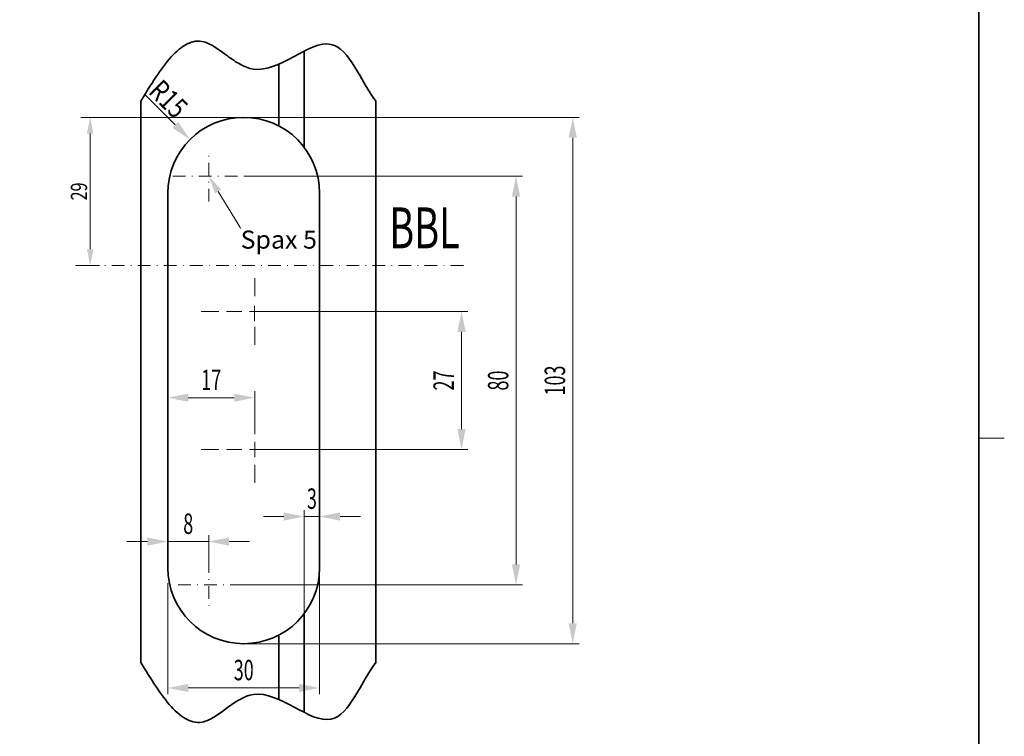
# Model space of a CAD drawing. Units: millimetres. Extents: x -142 to 155, y 79 to 499.
# Drawn here: x -38 to 155, y 211 to 351 of the extents above; entities that cross this region are included whole.
import ezdxf
from ezdxf.enums import TextEntityAlignment as Align

# ---------------------------------------------------------------- set-up
doc = ezdxf.new("R2010")
doc.units = ezdxf.units.MM
doc.header["$LTSCALE"] = 5
doc.linetypes.add('AUSGEZOGEN', pattern=[0])
doc.linetypes.add('DASHDOT', pattern=[1, 0.5, -0.25, 0, -0.25])
for name, color, linetype in [('BEMASS', 1, 'Continuous'), ('KONTUREN', 18, 'Continuous'), ('MITTEL', 1, 'Continuous'), ('RAHMEN', 18, 'Continuous'), ('VERDECKT', 18, 'Continuous')]:
    doc.layers.add(name, color=color, linetype=linetype)
doc.styles.add('Arial', font='arial.ttf')
doc.dimstyles.new('ISO-25', dxfattribs={"dimtxt": 2.5, "dimasz": 2.5, "dimexe": 1.25, "dimexo": 0.625, "dimtad": 1, "dimtxsty": 'Standard', "dimcen": 2.5, "dimadec": 0, "dimazin": 0, "dimtfac": 1, "dimtmove": 0, "dimatfit": 3, "dimfxl": 1, "dimarcsym": 0})

# ---------------------------------------------------------------- blocks, each defined once
blk = doc.blocks.new('*D1')
at = {"layer": 'BEMASS', "linetype": 'AUSGEZOGEN', "lineweight": 18}
for points in [[(70.09, 332.21), (69.29, 328.21), (70.89, 328.21)], [(70.09, 229.21), (70.89, 233.21), (69.29, 233.21)]]:
    blk.add_hatch(color=1, dxfattribs=at).paths.add_polyline_path(points, flags=0)
at = {"layer": 'BEMASS', "color": 1, "linetype": 'AUSGEZOGEN', "lineweight": 18}
for p, q in [((5.7, 332.21), (71.34, 332.21)), ((70.09, 328.21), (70.09, 233.21)), ((5.7, 229.21), (71.34, 229.21))]:
    blk.add_line(p, q, dxfattribs=at)
at = {"layer": 'BEMASS', "color": 1, "linetype": 'AUSGEZOGEN', "lineweight": 18, "style": 'Arial', "width": 0.629888}
blk.add_text('103', height=4, rotation=90, dxfattribs=at).set_placement((68.59, 277.78), (68.59, 283.64), align=Align.FIT)
blk = doc.blocks.new('*D2')
at = {"layer": 'BEMASS', "linetype": 'AUSGEZOGEN', "lineweight": 18}
for points in [[(17.56, 254.09), (13.56, 254.89), (13.56, 253.29)], [(20.56, 254.09), (24.56, 253.29), (24.56, 254.89)]]:
    blk.add_hatch(color=1, dxfattribs=at).paths.add_polyline_path(points, flags=0)
at = {"layer": 'BEMASS', "color": 1, "linetype": 'AUSGEZOGEN', "lineweight": 18}
for p, q in [((17.56, 233.18), (17.56, 255.34)), ((20.56, 233.18), (20.56, 255.34)), ((13.56, 254.09), (9.56, 254.09)), ((17.56, 254.09), (20.56, 254.09)), ((24.56, 254.09), (28.56, 254.09))]:
    blk.add_line(p, q, dxfattribs=at)
at = {"layer": 'BEMASS', "color": 1, "linetype": 'AUSGEZOGEN', "lineweight": 18, "style": 'Arial', "width": 0.629888}
blk.add_text('3', height=4, dxfattribs=at).set_placement((18.08, 255.59), (20.04, 255.59), align=Align.FIT)
blk = doc.blocks.new('*D3')
at = {"layer": 'BEMASS', "linetype": 'AUSGEZOGEN', "lineweight": 18}
for points in [[(-9.14, 277.35), (-5.14, 276.55), (-5.14, 278.15)], [(7.86, 277.35), (3.86, 278.15), (3.86, 276.55)]]:
    blk.add_hatch(color=1, dxfattribs=at).paths.add_polyline_path(points, flags=0)
at = {"layer": 'BEMASS', "color": 1, "linetype": 'AUSGEZOGEN', "lineweight": 18}
for p, q in [((-9.14, 267.21), (-9.14, 278.6)), ((7.86, 273.71), (7.86, 278.6)), ((3.86, 277.35), (-5.14, 277.35))]:
    blk.add_line(p, q, dxfattribs=at)
at = {"layer": 'BEMASS', "color": 1, "linetype": 'AUSGEZOGEN', "lineweight": 18, "style": 'Arial', "width": 0.629888}
blk.add_text('17', height=4, dxfattribs=at).set_placement((-2.59, 278.85), (1.32, 278.85), align=Align.FIT)
blk = doc.blocks.new('*D4')
at = {"layer": 'BEMASS', "linetype": 'AUSGEZOGEN', "lineweight": 18}
for points in [[(48.33, 294.21), (47.53, 290.21), (49.13, 290.21)], [(48.33, 267.21), (49.13, 271.21), (47.53, 271.21)]]:
    blk.add_hatch(color=1, dxfattribs=at).paths.add_polyline_path(points, flags=0)
at = {"layer": 'BEMASS', "color": 1, "linetype": 'AUSGEZOGEN', "lineweight": 18}
for p, q in [((16.36, 294.21), (49.58, 294.21)), ((48.33, 290.21), (48.33, 271.21)), ((16.36, 267.21), (49.58, 267.21))]:
    blk.add_line(p, q, dxfattribs=at)
at = {"layer": 'BEMASS', "color": 1, "linetype": 'AUSGEZOGEN', "lineweight": 18, "style": 'Arial', "width": 0.629888}
blk.add_text('27', height=4, rotation=90, dxfattribs=at).set_placement((46.83, 278.75), (46.83, 282.66), align=Align.FIT)
blk = doc.blocks.new('*D5')
at = {"layer": 'BEMASS', "linetype": 'AUSGEZOGEN', "lineweight": 18}
for points in [[(58.99, 320.71), (58.19, 316.71), (59.79, 316.71)], [(58.99, 240.71), (59.79, 244.71), (58.19, 244.71)]]:
    blk.add_hatch(color=1, dxfattribs=at).paths.add_polyline_path(points, flags=0)
at = {"layer": 'BEMASS', "color": 1, "linetype": 'AUSGEZOGEN', "lineweight": 18}
for p, q in [((5.91, 320.71), (60.24, 320.71)), ((58.99, 316.71), (58.99, 244.71)), ((4.81, 240.71), (60.24, 240.71))]:
    blk.add_line(p, q, dxfattribs=at)
at = {"layer": 'BEMASS', "color": 1, "linetype": 'AUSGEZOGEN', "lineweight": 18, "style": 'Arial', "width": 0.629888}
blk.add_text('80', height=4, rotation=90, dxfattribs=at).set_placement((57.49, 278.75), (57.49, 282.66), align=Align.FIT)
blk = doc.blocks.new('*D6')
at = {"layer": 'BEMASS', "linetype": 'AUSGEZOGEN', "lineweight": 18}
for points in [[(-9.14, 220.55), (-5.14, 219.75), (-5.14, 221.35)], [(20.56, 220.55), (16.56, 221.35), (16.56, 219.75)]]:
    blk.add_hatch(color=1, dxfattribs=at).paths.add_polyline_path(points, flags=0)
at = {"layer": 'BEMASS', "color": 1, "linetype": 'AUSGEZOGEN', "lineweight": 18}
for p, q in [((-9.14, 241.06), (-9.14, 219.3)), ((20.56, 241.06), (20.56, 219.3)), ((-5.14, 220.55), (16.56, 220.55))]:
    blk.add_line(p, q, dxfattribs=at)
at = {"layer": 'BEMASS', "color": 1, "linetype": 'AUSGEZOGEN', "lineweight": 18, "style": 'Arial', "width": 0.629888}
blk.add_text('30', height=4, dxfattribs=at).set_placement((3.76, 222.05), (7.67, 222.05), align=Align.FIT)
blk = doc.blocks.new('*D7')
at = {"layer": 'BEMASS', "linetype": 'AUSGEZOGEN', "lineweight": 18}
for points in [[(-9.14, 249.19), (-13.14, 249.99), (-13.14, 248.39)], [(-1.14, 249.19), (2.86, 248.39), (2.86, 249.99)]]:
    blk.add_hatch(color=1, dxfattribs=at).paths.add_polyline_path(points, flags=0)
at = {"layer": 'BEMASS', "color": 1, "linetype": 'AUSGEZOGEN', "lineweight": 18}
for p, q in [((-9.14, 244.05), (-9.14, 250.44)), ((-1.14, 245.56), (-1.14, 250.44)), ((-13.14, 249.19), (-17.14, 249.19)), ((-1.14, 249.19), (-9.14, 249.19)), ((2.86, 249.19), (6.86, 249.19))]:
    blk.add_line(p, q, dxfattribs=at)
at = {"layer": 'BEMASS', "color": 1, "linetype": 'AUSGEZOGEN', "lineweight": 18, "style": 'Arial', "width": 0.629888}
blk.add_text('8', height=4, dxfattribs=at).set_placement((-6.12, 250.69), (-4.16, 250.69), align=Align.FIT)
blk = doc.blocks.new('DimBlk_nNn011')
at = {"layer": 'BEMASS', "linetype": 'AUSGEZOGEN', "lineweight": 18}
blk.add_hatch(color=1, dxfattribs=at).paths.add_polyline_path([(-4.79, 327.86), (-7.09, 331.32), (-8.25, 330.17)], flags=0)
at = {"layer": 'BEMASS', "color": 1, "linetype": 'AUSGEZOGEN', "lineweight": 18}
blk.add_line((-7.67, 330.74), (-13.7, 336.77), dxfattribs=at)
at = {"layer": 'BEMASS', "color": 1, "linetype": 'AUSGEZOGEN', "lineweight": 18, "style": 'Arial', "width": 0.728125}
blk.add_text('R15', height=4.071, rotation=315, dxfattribs=at).set_placement((-13.13, 337.05), (-7.76, 331.68), align=Align.FIT)
blk = doc.blocks.new('*D13')
at = {"layer": 'BEMASS', "linetype": 'AUSGEZOGEN', "lineweight": 18}
for points in [[(-24.33, 332.21), (-24.96, 329.04), (-23.69, 329.04)], [(-24.33, 303.21), (-23.69, 306.39), (-24.96, 306.39)]]:
    blk.add_hatch(color=1, dxfattribs=at).paths.add_polyline_path(points, flags=0)
at = {"layer": 'BEMASS', "color": 1, "linetype": 'AUSGEZOGEN', "lineweight": 18}
for p, q in [((5.72, 332.21), (-26.14, 332.21)), ((-24.33, 329.04), (-24.33, 306.39)), ((-27.19, 303.21), (-22.51, 303.21))]:
    blk.add_line(p, q, dxfattribs=at)
at = {"layer": 'BEMASS', "color": 1, "linetype": 'AUSGEZOGEN', "lineweight": 18, "style": 'Arial', "width": 0.713918}
blk.add_text('29', height=3.175, rotation=90, dxfattribs=at).set_placement((-24.93, 315.95), (-24.93, 319.47), align=Align.FIT)

msp = doc.modelspace()

# ---------------------------------------------------------------- hatches: boundary and pattern name
at = {"layer": 'BEMASS', "linetype": 'AUSGEZOGEN', "lineweight": 18}
msp.add_hatch(color=1, dxfattribs=at).paths.add_polyline_path([(0.706, 317.702), (0.105, 317.334), (-1.138, 320.71), (1.308, 318.071)], flags=0)

# ---------------------------------------------------------------- linework, layer by layer
at = {"layer": 'BEMASS', "color": 1, "linetype": 'AUSGEZOGEN', "lineweight": 18}
for p, q in [((5.702, 332.211), (5.723, 332.211)), ((5.702, 229.209), (5.723, 229.209))]:
    msp.add_line(p, q, dxfattribs=at)
msp.add_lwpolyline([(0.706, 317.702), (5.362, 310.11)], dxfattribs=at)
at = {"layer": 'KONTUREN', "color": 18, "linetype": 'AUSGEZOGEN', "lineweight": 35}
for p, q in [((17.562, 326.319), (17.562, 345.166)), ((12.562, 330.541), (12.562, 342.616)), ((-14.438, 225.544), (-14.438, 335.377)), ((31.562, 225.544), (31.562, 335.377)), ((-9.138, 244.049), (-9.138, 317.371)), ((20.563, 317.371), (20.563, 301.36)), ((20.562, 243.881), (20.563, 301.36)), ((17.562, 235.101), (17.562, 215.755)), ((12.562, 230.879), (12.562, 218.305))]:
    msp.add_line(p, q, dxfattribs=at)
for points in [[(-14.438, 335.377), (-13.701, 336.575), (-13.333, 337.17), (-12.964, 337.762), (-12.595, 338.348), (-12.225, 338.927), (-11.854, 339.497), (-11.483, 340.058), (-11.111, 340.608), (-10.738, 341.145), (-10.364, 341.668), (-9.989, 342.176), (-9.612, 342.667), (-9.234, 343.14), (-8.855, 343.594), (-8.474, 344.027), (-8.091, 344.437), (-7.707, 344.824), (-7.321, 345.186), (-6.932, 345.521), (-6.542, 345.829), (-6.149, 346.107), (-5.754, 346.355), (-5.356, 346.571), (-4.956, 346.753), (-4.553, 346.9), (-4.148, 347.012), (-3.74, 347.085), (-3.328, 347.12), (-2.914, 347.115), (-2.496, 347.067), (-2.075, 346.977), (-1.799, 346.894), (-1.522, 346.794), (-1.243, 346.677), (-0.963, 346.546), (-0.681, 346.4), (-0.398, 346.241), (-0.113, 346.071), (0.174, 345.891), (0.462, 345.701), (0.752, 345.504), (1.044, 345.3), (1.337, 345.091), (1.929, 344.661), (2.528, 344.224), (2.83, 344.006), (3.134, 343.791), (3.44, 343.578), (3.748, 343.369), (4.058, 343.167), (4.369, 342.971), (4.683, 342.783), (4.998, 342.605), (5.316, 342.437), (5.636, 342.281), (6.281, 342.009), (6.935, 341.799), (7.598, 341.66), (8.57, 341.597), (9.557, 341.683), (10.554, 341.896), (11.559, 342.215), (12.566, 342.618), (13.574, 343.083), (14.577, 343.59), (15.572, 344.117), (16.555, 344.643), (17.522, 345.147), (18.471, 345.606), (19.395, 346), (20.294, 346.307), (21.161, 346.506), (21.994, 346.575), (22.788, 346.493), (23.46, 346.282), (24.101, 345.946), (24.715, 345.501), (25.304, 344.957), (25.873, 344.327), (26.423, 343.625), (26.957, 342.863), (27.479, 342.053), (27.992, 341.208), (28.498, 340.341), (29.502, 338.59), (30.006, 337.732), (30.515, 336.901), (31.033, 336.112), (31.562, 335.377)], [(-14.438, 225.544), (-13.701, 224.346), (-13.333, 223.75), (-12.964, 223.159), (-12.595, 222.573), (-12.225, 221.994), (-11.854, 221.423), (-11.483, 220.863), (-11.111, 220.313), (-10.738, 219.776), (-10.364, 219.252), (-9.989, 218.745), (-9.612, 218.253), (-9.234, 217.78), (-8.855, 217.326), (-8.474, 216.894), (-8.091, 216.483), (-7.707, 216.096), (-7.321, 215.735), (-6.932, 215.399), (-6.542, 215.092), (-6.149, 214.813), (-5.754, 214.566), (-5.356, 214.35), (-4.956, 214.168), (-4.553, 214.02), (-4.148, 213.909), (-3.74, 213.835), (-3.328, 213.8), (-2.914, 213.806), (-2.496, 213.853), (-2.075, 213.944), (-1.799, 214.026), (-1.522, 214.127), (-1.243, 214.243), (-0.963, 214.375), (-0.681, 214.521), (-0.398, 214.679), (-0.113, 214.849), (0.174, 215.03), (0.462, 215.219), (0.752, 215.416), (1.044, 215.62), (1.337, 215.83), (1.929, 216.26), (2.528, 216.696), (2.83, 216.914), (3.134, 217.13), (3.44, 217.343), (3.748, 217.551), (4.058, 217.754), (4.369, 217.95), (4.683, 218.137), (4.998, 218.316), (5.316, 218.484), (5.636, 218.64), (6.281, 218.912), (6.935, 219.122), (7.598, 219.261), (8.57, 219.323), (9.557, 219.237), (10.554, 219.024), (11.559, 218.706), (12.566, 218.303), (13.574, 217.837), (14.577, 217.33), (15.572, 216.803), (16.555, 216.277), (17.522, 215.774), (18.471, 215.315), (19.395, 214.921), (20.294, 214.614), (21.161, 214.415), (21.994, 214.346), (22.788, 214.427), (23.46, 214.639), (24.101, 214.974), (24.715, 215.42), (25.304, 215.964), (25.873, 216.593), (26.423, 217.295), (26.957, 218.058), (27.479, 218.868), (27.992, 219.713), (28.498, 220.58), (29.502, 222.331), (30.006, 223.189), (30.515, 224.019), (31.033, 224.808), (31.562, 225.544)]]:
    msp.add_lwpolyline(points, dxfattribs=at)
for centre, start, end in [((5.702, 317.371), 90, 180), ((5.723, 317.371), 0, 90), ((5.702, 244.049), 180, 270), ((5.723, 244.049), 270, 0)]:
    msp.add_arc(centre, 14.84, start, end, dxfattribs=at)
at = {"layer": 'MITTEL', "color": 1, "linetype": 'DASHDOT', "lineweight": 18}
for p, q in [((-1.138, 315.71), (-1.138, 325.71)), ((-8.187, 320.71), (5.911, 320.71)), ((48.692, 303.211), (-27.192, 303.211)), ((-1.138, 245.56), (-1.138, 235.56)), ((-7.136, 240.71), (4.812, 240.71))]:
    msp.add_line(p, q, dxfattribs=at)
at = {"layer": 'MITTEL', "color": 1, "linetype": 'AUSGEZOGEN', "lineweight": 18}
for p, q in [((7.862, 297.21), (7.862, 300.71)), ((7.823, 292.336), (7.823, 295.336)), ((0.862, 294.21), (-2.638, 294.21)), ((2.362, 294.21), (5.362, 294.21)), ((6.862, 294.21), (16.362, 294.21)), ((7.862, 291.21), (7.862, 287.71)), ((7.862, 270.21), (7.862, 273.71)), ((7.862, 265.71), (7.862, 268.71)), ((0.862, 267.21), (-2.638, 267.21)), ((2.362, 267.21), (5.362, 267.21)), ((6.862, 267.21), (16.362, 267.21)), ((7.862, 264.21), (7.862, 260.71))]:
    msp.add_line(p, q, dxfattribs=at)
at = {"layer": 'VERDECKT', "color": 18, "linetype": 'AUSGEZOGEN', "lineweight": 18}
msp.add_line((154.524, 269.403), (149.524, 269.403), dxfattribs=at)

# ---------------------------------------------------------------- block references
msp.add_blockref('DimBlk_nNn011', (0, 0))

# ---------------------------------------------------------------- texts
at = {"layer": 'BEMASS', "color": 1, "linetype": 'AUSGEZOGEN', "lineweight": 18, "style": 'Arial', "width": 0.65421}
msp.add_text('BBL', height=8, dxfattribs=at).set_placement((34.172, 306.582), (47.978, 306.582), align=Align.FIT)

# ---------------------------------------------------------------- dimensions: what is measured, and where the dimension line sits
at = {"layer": 'BEMASS', "color": 1, "linetype": 'AUSGEZOGEN', "lineweight": 18}
for base, p1, p2, picture, middle in [((70.088, 229.209), (5.702, 332.211), (5.702, 229.209), '*D1', (66.588, 280.71)), ((58.986, 240.71), (5.911, 320.71), (4.812, 240.71), '*D5', (55.486, 280.71)), ((48.334, 267.21), (16.362, 294.21), (16.362, 267.21), '*D4', (44.834, 280.71))]:
    dim = msp.add_linear_dim(base=base, p1=p1, p2=p2, angle=270, dimstyle='ISO-25', override={"dimtxt": 4, "dimasz": 4, "dimexe": 1.25, "dimgap": 0.571429, "dimtad": 1, "dimjust": 0, "dimdec": 0, "dimzin": 8, "dimpost": '<>', "dimtxsty": 'Arial', "dimsah": 1, "dimclrd": 1, "dimclre": 1, "dimclrt": 1, "dimadec": 0}, dxfattribs=at)
    dim.commit()
    dim.dimension.update_dxf_attribs({"geometry": picture, "text_midpoint": middle, "text_rotation": 90})
for base, p1, p2, picture, middle in [((-9.138, 277.348), (7.862, 273.71), (-9.138, 267.21), '*D3', (-0.638, 280.848)), ((-9.138, 249.188), (-1.138, 245.56), (-9.138, 244.049), '*D7', (-5.138, 252.688))]:
    dim = msp.add_linear_dim(base=base, p1=p1, p2=p2, angle=180, dimstyle='ISO-25', override={"dimtxt": 4, "dimasz": 4, "dimexe": 1.25, "dimgap": 0.571429, "dimtad": 1, "dimjust": 0, "dimdec": 0, "dimzin": 8, "dimpost": '<>', "dimtxsty": 'Arial', "dimsah": 1, "dimclrd": 1, "dimclre": 1, "dimclrt": 1, "dimadec": 0}, dxfattribs=at)
    dim.commit()
    dim.dimension.update_dxf_attribs({"geometry": picture, "text_midpoint": middle})
for base, p1, p2, picture, middle in [((20.562, 254.091), (17.562, 233.179), (20.562, 233.179), '*D2', (19.062, 257.591)), ((20.562, 220.552), (-9.138, 241.06), (20.562, 241.06), '*D6', (5.712, 224.052))]:
    dim = msp.add_linear_dim(base=base, p1=p1, p2=p2, dimstyle='ISO-25', override={"dimtxt": 4, "dimasz": 4, "dimexe": 1.25, "dimgap": 0.571429, "dimtad": 1, "dimjust": 0, "dimdec": 0, "dimzin": 8, "dimpost": '<>', "dimtxsty": 'Arial', "dimsah": 1, "dimclrd": 1, "dimclre": 1, "dimclrt": 1, "dimadec": 0}, dxfattribs=at)
    dim.commit()
    dim.dimension.update_dxf_attribs({"geometry": picture, "text_midpoint": middle})

# ---------------------------------------------------------------- next in the draw order: wipeouts: each hides what was drawn before it
at = {"color": 1, "linetype": 'AUSGEZOGEN', "lineweight": 18}
msp.add_wipeout([(5.106, 305.46), (20.029, 305.46), (20.029, 311.104), (5.106, 311.104)], dxfattribs=at).dxf.layer = 'BEMASS'

# ---------------------------------------------------------------- next in the draw order: linework, layer by layer
at = {"layer": 'RAHMEN', "color": 18, "linetype": 'AUSGEZOGEN', "lineweight": 35}
msp.add_lwpolyline([(-137.476, 484.403), (149.524, 484.403), (149.524, 84.403), (-137.476, 84.403)], close=True, dxfattribs=at)

# ---------------------------------------------------------------- next in the draw order: texts
at = {"layer": 'BEMASS', "color": 1, "linetype": 'AUSGEZOGEN', "lineweight": 18, "style": 'Arial', "width": 0.973533}
msp.add_text('Spax 5', height=3.5278, dxfattribs=at).set_placement((5.106, 306.518), (20.029, 306.518), align=Align.FIT)

# ---------------------------------------------------------------- next in the draw order: dimensions: what is measured, and where the dimension line sits
at = {"layer": 'BEMASS', "color": 1, "linetype": 'AUSGEZOGEN', "lineweight": 18}
dim = msp.add_linear_dim(base=(-24.327, 303.211), p1=(5.723, 332.211), p2=(-27.192, 303.211), angle=270, dimstyle='ISO-25', override={"dimtxt": 3.175, "dimasz": 3.175, "dimexe": 2.267857, "dimgap": 0.453571, "dimtad": 1, "dimjust": 0, "dimdec": 2, "dimzin": 8, "dimpost": '<>', "dimtxsty": 'Arial', "dimsah": 1, "dimclrd": 1, "dimclre": 1, "dimclrt": 1, "dimadec": 2}, dxfattribs=at)
dim.commit()
dim.dimension.update_dxf_attribs({"geometry": '*D13', "text_midpoint": (-26.514, 317.711), "text_rotation": 90})

doc.saveas('drawing.dxf')
